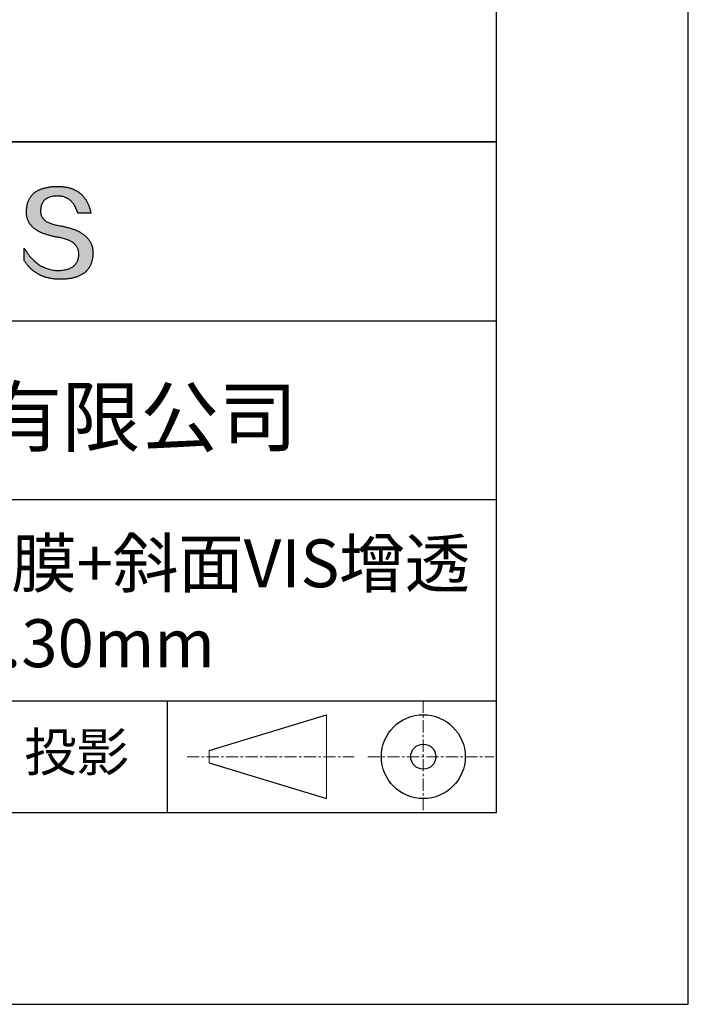
# Model space of a CAD drawing. Units: millimetres. Extents: x 0 to 297, y -2 to 208.
# Drawn here: x 262 to 297, y -2 to 50 of the extents above; entities that cross this region are included whole.
import ezdxf

# ---------------------------------------------------------------- set-up
doc = ezdxf.new("R2010")
doc.units = ezdxf.units.MM
doc.linetypes.add('CENTER', pattern=[10.16, 6.35, -1.27, 1.27, -1.27])
for name, color, linetype in [('1轮廓实线层', 7, 'Continuous'), ('6文字层', 3, 'Continuous'), ('细实线层', 7, 'Continuous')]:
    doc.layers.add(name, color=color, linetype=linetype)
doc.layers.add('3中心线层', color=1, linetype='CENTER', lineweight=9)
doc.layers.add('粗实线层', color=7, linetype='Continuous', lineweight=25)

# ---------------------------------------------------------------- blocks, each defined once
blk = doc.blocks.new('*X6')
at = {"layer": '粗实线层'}
for p, q in [((138.5, -95), (138.5, 95)), ((-138.5, -95), (138.5, -95))]:
    blk.add_line(p, q, dxfattribs=at)
at = {"layer": '细实线层'}
for p, q in [((148.5, -105), (148.5, 105)), ((-148.5, -105), (148.5, -105))]:
    blk.add_line(p, q, dxfattribs=at)

msp = doc.modelspace()

# ---------------------------------------------------------------- hatches: boundary and pattern name
msp.add_hatch(color=256).paths.add_polyline_path([(265.47191, 37.80395), (265.46086, 37.83396), (265.44895, 37.86355), (265.43617, 37.89274), (265.42253, 37.92153), (265.40803, 37.94991), (265.39266, 37.97789), (265.37642, 38.00546), (265.35932, 38.03263), (265.34136, 38.05939), (265.32253, 38.08575), (265.30283, 38.11171), (265.28227, 38.13726), (265.26085, 38.1624), (265.23856, 38.18714), (265.2154, 38.21147), (265.19138, 38.2354), (265.1665, 38.25893), (265.14075, 38.28205), (265.11414, 38.30476), (265.08666, 38.32708), (265.05831, 38.34898), (265.0291, 38.37048), (264.99903, 38.39158), (264.96809, 38.41227), (264.93629, 38.43256), (264.90362, 38.45244), (264.87008, 38.47192), (264.83568, 38.49099), (264.80042, 38.50966), (264.76429, 38.52792), (264.7273, 38.54578), (264.68944, 38.56323), (264.65072, 38.58028), (264.61113, 38.59693), (264.57068, 38.61317), (264.52936, 38.629), (264.48717, 38.64443), (264.44413, 38.65946), (264.40021, 38.67408), (264.35544, 38.68829), (264.30979, 38.7021), (264.26329, 38.71551), (264.21591, 38.72851), (264.16768, 38.74111), (264.11857, 38.7533), (264.06861, 38.76509), (264.01777, 38.77647), (263.96608, 38.78745), (263.91352, 38.79802), (263.86009, 38.80819), (263.8058, 38.81795), (263.74193, 38.82795), (263.68017, 38.83889), (263.62052, 38.85077), (263.56297, 38.86359), (263.50753, 38.87735), (263.4542, 38.89205), (263.40298, 38.90768), (263.35387, 38.92426), (263.30687, 38.94178), (263.26197, 38.96023), (263.21918, 38.97962), (263.1785, 38.99996), (263.13993, 39.02123), (263.10347, 39.04344), (263.06912, 39.06659), (263.03687, 39.09068), (263.00673, 39.11571), (262.97871, 39.14168), (262.95279, 39.16859), (262.92898, 39.19644), (262.90728, 39.22522), (262.88769, 39.25495), (262.8702, 39.28561), (262.85483, 39.31722), (262.84157, 39.34976), (262.83041, 39.38325), (262.82137, 39.41767), (262.81443, 39.45303), (262.80961, 39.48933), (262.80689, 39.52657), (262.80628, 39.56475), (262.80779, 39.60387), (262.80985, 39.65087), (262.81355, 39.69638), (262.81889, 39.7404), (262.82586, 39.78292), (262.83446, 39.82396), (262.84469, 39.8635), (262.85656, 39.90155), (262.87006, 39.93811), (262.88519, 39.97318), (262.90195, 40.00676), (262.92035, 40.03884), (262.94038, 40.06944), (262.96204, 40.09854), (262.98534, 40.12615), (263.01027, 40.15227), (263.03682, 40.17689), (263.06501, 40.20003), (263.09483, 40.22167), (263.12629, 40.24182), (263.15937, 40.26048), (263.19409, 40.27764), (263.23043, 40.29332), (263.26841, 40.3075), (263.30802, 40.32019), (263.34926, 40.33138), (263.39212, 40.34108), (263.43662, 40.34929), (263.48275, 40.35601), (263.53051, 40.36124), (263.5799, 40.36497), (263.63092, 40.36721), (263.68357, 40.36796), (263.73391, 40.36708), (263.78313, 40.36446), (263.83125, 40.36009), (263.87825, 40.35397), (263.92414, 40.3461), (263.96892, 40.33648), (264.01259, 40.32511), (264.05515, 40.312), (264.09659, 40.29714), (264.13692, 40.28053), (264.17614, 40.26217), (264.21425, 40.24206), (264.25124, 40.2202), (264.28713, 40.1966), (264.3219, 40.17125), (264.35555, 40.14415), (264.3881, 40.1153), (264.41953, 40.08471), (264.44985, 40.05236), (264.47905, 40.01827), (264.50714, 39.98243), (264.53412, 39.94485), (264.55998, 39.90551), (264.58473, 39.86443), (264.60837, 39.8216), (264.63089, 39.77703), (264.6523, 39.73071), (264.6726, 39.68264), (264.69178, 39.63282), (264.70984, 39.58125), (264.72679, 39.52794), (264.74263, 39.47288), (265.435, 39.47288), (265.42579, 39.51619), (265.41601, 39.55882), (265.40565, 39.60077), (265.39472, 39.64204), (265.38321, 39.68262), (265.37112, 39.72253), (265.35845, 39.76175), (265.34521, 39.80029), (265.3314, 39.83815), (265.317, 39.87532), (265.30204, 39.91182), (265.28649, 39.94763), (265.27037, 39.98276), (265.25367, 40.01721), (265.2364, 40.05098), (265.21854, 40.08406), (265.20012, 40.11647), (265.18111, 40.14819), (265.16153, 40.17923), (265.14138, 40.20959), (265.12064, 40.23926), (265.09933, 40.26826), (265.07745, 40.29657), (265.05498, 40.3242), (265.03195, 40.35115), (265.00833, 40.37742), (264.98414, 40.403), (264.95937, 40.4279), (264.93402, 40.45212), (264.9081, 40.47566), (264.8816, 40.49852), (264.85453, 40.52069), (264.82687, 40.54219), (264.79865, 40.563), (264.76984, 40.58312), (264.74046, 40.60257), (264.7105, 40.62134), (264.67996, 40.63942), (264.64885, 40.65682), (264.61716, 40.67353), (264.5849, 40.68957), (264.55206, 40.70492), (264.51864, 40.71959), (264.48464, 40.73358), (264.45007, 40.74689), (264.41492, 40.75951), (264.37919, 40.77146), (264.34289, 40.78272), (264.30601, 40.79329), (264.26855, 40.80319), (264.23052, 40.8124), (264.19191, 40.82093), (264.15272, 40.82878), (264.11295, 40.83595), (264.07261, 40.84243), (264.03169, 40.84823), (263.9902, 40.85335), (263.94812, 40.85778), (263.90547, 40.86154), (263.86225, 40.86461), (263.81844, 40.867), (263.77406, 40.8687), (263.7291, 40.86973), (263.68357, 40.87007), (263.63492, 40.86908), (263.58702, 40.8675), (263.53987, 40.86532), (263.49346, 40.86255), (263.44781, 40.85918), (263.40289, 40.85521), (263.35873, 40.85064), (263.31531, 40.84548), (263.27263, 40.83972), (263.2307, 40.83337), (263.18952, 40.82641), (263.14909, 40.81886), (263.1094, 40.81072), (263.07046, 40.80198), (263.03226, 40.79264), (262.99481, 40.7827), (262.95811, 40.77217), (262.92215, 40.76104), (262.88694, 40.74931), (262.85248, 40.73699), (262.81876, 40.72407), (262.78579, 40.71055), (262.75356, 40.69644), (262.72208, 40.68173), (262.69135, 40.66642), (262.66136, 40.65052), (262.63212, 40.63402), (262.60363, 40.61692), (262.57588, 40.59923), (262.54887, 40.58094), (262.52262, 40.56205), (262.49711, 40.54256), (262.47234, 40.52248), (262.44833, 40.5018), (262.42505, 40.48053), (262.40253, 40.45866), (262.38075, 40.43619), (262.35972, 40.41312), (262.33943, 40.38946), (262.31989, 40.3652), (262.30109, 40.34034), (262.28304, 40.31489), (262.26574, 40.28884), (262.24918, 40.26219), (262.23337, 40.23495), (262.2183, 40.2071), (262.20398, 40.17867), (262.19041, 40.14963), (262.17758, 40.12), (262.1655, 40.08977), (262.15417, 40.05894), (262.14358, 40.02752), (262.13373, 39.9955), (262.12463, 39.96288), (262.11628, 39.92967), (262.10867, 39.89586), (262.10181, 39.86145), (262.0957, 39.82644), (262.09033, 39.79084), (262.08571, 39.75464), (262.08183, 39.71784), (262.0787, 39.68045), (262.07631, 39.64246), (262.07467, 39.60387), (262.07257, 39.56928), (262.07136, 39.53509), (262.07104, 39.50131), (262.07162, 39.46794), (262.0731, 39.43496), (262.07547, 39.4024), (262.07873, 39.37023), (262.08289, 39.33848), (262.08795, 39.30713), (262.0939, 39.27618), (262.10075, 39.24564), (262.10849, 39.2155), (262.11712, 39.18577), (262.12666, 39.15644), (262.13708, 39.12752), (262.1484, 39.099), (262.16062, 39.07088), (262.17373, 39.04318), (262.18774, 39.01587), (262.20264, 38.98898), (262.21844, 38.96248), (262.23513, 38.9364), (262.25272, 38.91071), (262.2712, 38.88544), (262.29058, 38.86056), (262.31085, 38.8361), (262.33202, 38.81204), (262.35408, 38.78838), (262.37704, 38.76513), (262.4009, 38.74228), (262.42564, 38.71984), (262.45129, 38.6978), (262.47783, 38.67617), (262.50526, 38.65495), (262.53359, 38.63413), (262.56282, 38.61371), (262.59294, 38.5937), (262.62395, 38.5741), (262.65587, 38.5549), (262.68867, 38.5361), (262.72237, 38.51771), (262.75697, 38.49973), (262.79246, 38.48215), (262.82885, 38.46498), (262.86613, 38.44821), (262.90431, 38.43185), (262.94338, 38.4159), (262.98335, 38.40034), (263.02422, 38.3852), (263.06598, 38.37046), (263.10863, 38.35613), (263.15218, 38.3422), (263.19663, 38.32867), (263.24197, 38.31556), (263.2882, 38.30284), (263.33533, 38.29054), (263.38336, 38.27863), (263.43228, 38.26714), (263.4821, 38.25605), (263.53281, 38.24536), (263.58442, 38.23509), (263.63693, 38.22521), (263.69032, 38.21575), (263.74462, 38.20668), (263.80976, 38.19524), (263.87283, 38.18277), (263.93384, 38.16928), (263.99277, 38.15477), (264.04965, 38.13924), (264.10445, 38.12268), (264.15719, 38.10511), (264.20787, 38.08651), (264.25647, 38.06689), (264.30301, 38.04625), (264.34748, 38.02458), (264.38989, 38.0019), (264.43023, 37.97819), (264.4685, 37.95346), (264.5047, 37.92771), (264.53883, 37.90093), (264.5709, 37.87313), (264.6009, 37.84431), (264.62883, 37.81447), (264.65469, 37.78361), (264.67849, 37.75172), (264.70021, 37.71881), (264.71987, 37.68487), (264.73746, 37.64992), (264.75298, 37.61394), (264.76643, 37.57694), (264.77781, 37.53891), (264.78712, 37.49986), (264.79436, 37.45979), (264.79954, 37.4187), (264.80264, 37.37658), (264.80368, 37.33344), (264.80138, 37.28236), (264.79705, 37.23286), (264.7907, 37.18494), (264.78231, 37.1386), (264.7719, 37.09384), (264.75946, 37.05065), (264.745, 37.00904), (264.7285, 36.96902), (264.70998, 36.93057), (264.68943, 36.8937), (264.66685, 36.85841), (264.64224, 36.8247), (264.61561, 36.79257), (264.58695, 36.76201), (264.55626, 36.73304), (264.52354, 36.70564), (264.48879, 36.67982), (264.45202, 36.65559), (264.41322, 36.63293), (264.37239, 36.61185), (264.32954, 36.59234), (264.28465, 36.57442), (264.23774, 36.55808), (264.18881, 36.54331), (264.13784, 36.53013), (264.08485, 36.51852), (264.02983, 36.50849), (263.97278, 36.50004), (263.9137, 36.49317), (263.8526, 36.48788), (263.78947, 36.48417), (263.72431, 36.48203), (263.65599, 36.48446), (263.5885, 36.48907), (263.52185, 36.49586), (263.45603, 36.50482), (263.39105, 36.51596), (263.32691, 36.52927), (263.2636, 36.54476), (263.20113, 36.56243), (263.13949, 36.58227), (263.07869, 36.60429), (263.01872, 36.62848), (262.95959, 36.65485), (262.9013, 36.6834), (262.84384, 36.71412), (262.78721, 36.74702), (262.73143, 36.78209), (262.67647, 36.81934), (262.62236, 36.85876), (262.56908, 36.90036), (262.51663, 36.94413), (262.46502, 36.99008), (262.41425, 37.03821), (262.36431, 37.08851), (262.3152, 37.14098), (262.26694, 37.19563), (262.2195, 37.25246), (262.1729, 37.31146), (262.12714, 37.37263), (262.08221, 37.43598), (262.03812, 37.5015), (261.99486, 37.5692), (261.95244, 37.63908), (261.95244, 37.00598), (261.97169, 36.97552), (261.99126, 36.94554), (262.01115, 36.91604), (262.03136, 36.88701), (262.05188, 36.85847), (262.07272, 36.83041), (262.09388, 36.80283), (262.11536, 36.77573), (262.13715, 36.74911), (262.15926, 36.72296), (262.1817, 36.6973), (262.20445, 36.67212), (262.22751, 36.64741), (262.2509, 36.62319), (262.2746, 36.59944), (262.29862, 36.57618), (262.32296, 36.55339), (262.34762, 36.53109), (262.3726, 36.50926), (262.39789, 36.48792), (262.42351, 36.46705), (262.44944, 36.44666), (262.47569, 36.42676), (262.50225, 36.40733), (262.52914, 36.38838), (262.55634, 36.36991), (262.58387, 36.35193), (262.61171, 36.33442), (262.63987, 36.31739), (262.66834, 36.30084), (262.69714, 36.28477), (262.72625, 36.26918), (262.75569, 36.25407), (262.78544, 36.23944), (262.81551, 36.22529), (262.8459, 36.21162), (262.8766, 36.19843), (262.90763, 36.18571), (262.93897, 36.17348), (262.97063, 36.16173), (263.00261, 36.15046), (263.03491, 36.13966), (263.06753, 36.12935), (263.10047, 36.11952), (263.13372, 36.11016), (263.16729, 36.10129), (263.20118, 36.09289), (263.2354, 36.08498), (263.26992, 36.07754), (263.30477, 36.07059), (263.33994, 36.06411), (263.37542, 36.05812), (263.41123, 36.0526), (263.44735, 36.04756), (263.48379, 36.04301), (263.52055, 36.03893), (263.55763, 36.03533), (263.59503, 36.03221), (263.63274, 36.02958), (263.67078, 36.02742), (263.70913, 36.02574), (263.7478, 36.02454), (263.78679, 36.02382), (263.8261, 36.02358), (263.87852, 36.02391), (263.93011, 36.0249), (263.9809, 36.02656), (264.03086, 36.02887), (264.08002, 36.03184), (264.12835, 36.03548), (264.17587, 36.03978), (264.22258, 36.04473), (264.26847, 36.05035), (264.31354, 36.05663), (264.3578, 36.06357), (264.40125, 36.07117), (264.44388, 36.07944), (264.48569, 36.08836), (264.52669, 36.09794), (264.56687, 36.10819), (264.60624, 36.1191), (264.64479, 36.13066), (264.68253, 36.14289), (264.71945, 36.15578), (264.75556, 36.16933), (264.79085, 36.18354), (264.82533, 36.19841), (264.85899, 36.21395), (264.89183, 36.23014), (264.92386, 36.247), (264.95508, 36.26451), (264.98548, 36.28269), (265.01506, 36.30152), (265.04383, 36.32102), (265.07178, 36.34118), (265.09892, 36.362), (265.12524, 36.38348), (265.15075, 36.40562), (265.17544, 36.42842), (265.19932, 36.45189), (265.22238, 36.47601), (265.24462, 36.5008), (265.26605, 36.52624), (265.28667, 36.55235), (265.30647, 36.57911), (265.32545, 36.60654), (265.34362, 36.63463), (265.36097, 36.66338), (265.37751, 36.69279), (265.39323, 36.72286), (265.40814, 36.75359), (265.42223, 36.78498), (265.43551, 36.81703), (265.44797, 36.84975), (265.45961, 36.88312), (265.47044, 36.91716), (265.48046, 36.95185), (265.48966, 36.98721), (265.49804, 37.02323), (265.50561, 37.0599), (265.51236, 37.09724), (265.5183, 37.13524), (265.52342, 37.1739), (265.52772, 37.21322), (265.53121, 37.2532), (265.53389, 37.29384), (265.53575, 37.33514), (265.53679, 37.3771), (265.53699, 37.41237), (265.53633, 37.44723), (265.53479, 37.48168), (265.5324, 37.51573), (265.52914, 37.54937), (265.52501, 37.58261), (265.52002, 37.61545), (265.51416, 37.64788), (265.50744, 37.6799), (265.49985, 37.71152), (265.4914, 37.74274), (265.48209, 37.77355), (265.47993, 37.77998)])

# ---------------------------------------------------------------- linework, layer by layer
for points in [[(262.07467, 39.60387), (262.07631, 39.64246), (262.0787, 39.68045), (262.08183, 39.71784), (262.08571, 39.75464), (262.09033, 39.79084), (262.0957, 39.82644), (262.10181, 39.86145), (262.10867, 39.89586), (262.11628, 39.92967), (262.12463, 39.96288), (262.13373, 39.9955), (262.14358, 40.02752), (262.15417, 40.05894), (262.1655, 40.08977), (262.17758, 40.12), (262.19041, 40.14963), (262.20398, 40.17867), (262.2183, 40.2071), (262.23337, 40.23495), (262.24918, 40.26219), (262.26574, 40.28884), (262.28304, 40.31489), (262.30109, 40.34034), (262.31989, 40.3652), (262.33943, 40.38946), (262.35972, 40.41312), (262.38075, 40.43619), (262.40253, 40.45866), (262.42505, 40.48053), (262.44833, 40.5018), (262.47234, 40.52248), (262.49711, 40.54256), (262.52262, 40.56205), (262.54887, 40.58094), (262.57588, 40.59923), (262.60363, 40.61692), (262.63212, 40.63402), (262.66136, 40.65052), (262.69135, 40.66642), (262.72208, 40.68173), (262.75356, 40.69644), (262.78579, 40.71055), (262.81876, 40.72407), (262.85248, 40.73699), (262.88694, 40.74931), (262.92215, 40.76104), (262.95811, 40.77217), (262.99481, 40.7827), (263.03226, 40.79264), (263.07046, 40.80198), (263.1094, 40.81072), (263.14909, 40.81886), (263.18952, 40.82641), (263.2307, 40.83337), (263.27263, 40.83972), (263.31531, 40.84548), (263.35873, 40.85064), (263.40289, 40.85521), (263.44781, 40.85918), (263.49346, 40.86255), (263.53987, 40.86532), (263.58702, 40.8675), (263.63492, 40.86908), (263.68357, 40.87007)], [(263.68357, 40.87007), (263.7291, 40.86973), (263.77406, 40.8687), (263.81844, 40.867), (263.86225, 40.86461), (263.90547, 40.86154), (263.94812, 40.85778), (263.9902, 40.85335), (264.03169, 40.84823), (264.07261, 40.84243), (264.11295, 40.83595), (264.15272, 40.82878), (264.19191, 40.82093), (264.23052, 40.8124), (264.26855, 40.80319), (264.30601, 40.79329), (264.34289, 40.78272), (264.37919, 40.77146), (264.41492, 40.75951), (264.45007, 40.74689), (264.48464, 40.73358), (264.51864, 40.71959), (264.55206, 40.70492), (264.5849, 40.68957), (264.61716, 40.67353), (264.64885, 40.65682), (264.67996, 40.63942), (264.7105, 40.62134), (264.74046, 40.60257), (264.76984, 40.58312), (264.79865, 40.563), (264.82687, 40.54219), (264.85453, 40.52069), (264.8816, 40.49852), (264.9081, 40.47566), (264.93402, 40.45212), (264.95937, 40.4279), (264.98414, 40.403), (265.00833, 40.37742), (265.03195, 40.35115), (265.05498, 40.3242), (265.07745, 40.29657), (265.09933, 40.26826), (265.12064, 40.23926), (265.14138, 40.20959), (265.16153, 40.17923), (265.18111, 40.14819), (265.20012, 40.11647), (265.21854, 40.08406), (265.2364, 40.05098), (265.25367, 40.01721), (265.27037, 39.98276), (265.28649, 39.94763), (265.30204, 39.91182), (265.317, 39.87532), (265.3314, 39.83815), (265.34521, 39.80029), (265.35845, 39.76175), (265.37112, 39.72253), (265.38321, 39.68262), (265.39472, 39.64204), (265.40565, 39.60077), (265.41601, 39.55882), (265.42579, 39.51619), (265.435, 39.47288)], [(264.74263, 39.47288), (264.72679, 39.52794), (264.70984, 39.58125), (264.69178, 39.63282), (264.6726, 39.68264), (264.6523, 39.73071), (264.63089, 39.77703), (264.60837, 39.8216), (264.58473, 39.86443), (264.55998, 39.90551), (264.53412, 39.94485), (264.50714, 39.98243), (264.47905, 40.01827), (264.44985, 40.05236), (264.41953, 40.08471), (264.3881, 40.1153), (264.35555, 40.14415), (264.3219, 40.17125), (264.28713, 40.1966), (264.25124, 40.2202), (264.21425, 40.24206), (264.17614, 40.26217), (264.13692, 40.28053), (264.09659, 40.29714), (264.05515, 40.312), (264.01259, 40.32511), (263.96892, 40.33648), (263.92414, 40.3461), (263.87825, 40.35397), (263.83125, 40.36009), (263.78313, 40.36446), (263.73391, 40.36708), (263.68357, 40.36796), (263.63092, 40.36721), (263.5799, 40.36497), (263.53051, 40.36124), (263.48275, 40.35601), (263.43662, 40.34929), (263.39212, 40.34108), (263.34926, 40.33138), (263.30802, 40.32019), (263.26841, 40.3075), (263.23043, 40.29332), (263.19409, 40.27764), (263.15937, 40.26048), (263.12629, 40.24182), (263.09483, 40.22167), (263.06501, 40.20003), (263.03682, 40.17689), (263.01027, 40.15227), (262.98534, 40.12615), (262.96204, 40.09854), (262.94038, 40.06944), (262.92035, 40.03884), (262.90195, 40.00676), (262.88519, 39.97318), (262.87006, 39.93811), (262.85656, 39.90155), (262.84469, 39.8635), (262.83446, 39.82396), (262.82586, 39.78292), (262.81889, 39.7404), (262.81355, 39.69638), (262.80985, 39.65087), (262.80779, 39.60387)], [(263.74462, 38.20668), (263.69032, 38.21575), (263.63693, 38.22521), (263.58442, 38.23509), (263.53281, 38.24536), (263.4821, 38.25605), (263.43228, 38.26714), (263.38336, 38.27863), (263.33533, 38.29054), (263.2882, 38.30284), (263.24197, 38.31556), (263.19663, 38.32867), (263.15218, 38.3422), (263.10863, 38.35613), (263.06598, 38.37046), (263.02422, 38.3852), (262.98335, 38.40034), (262.94338, 38.4159), (262.90431, 38.43185), (262.86613, 38.44821), (262.82885, 38.46498), (262.79246, 38.48215), (262.75697, 38.49973), (262.72237, 38.51771), (262.68867, 38.5361), (262.65587, 38.5549), (262.62395, 38.5741), (262.59294, 38.5937), (262.56282, 38.61371), (262.53359, 38.63413), (262.50526, 38.65495), (262.47783, 38.67617), (262.45129, 38.6978), (262.42564, 38.71984), (262.4009, 38.74228), (262.37704, 38.76513), (262.35408, 38.78838), (262.33202, 38.81204), (262.31085, 38.8361), (262.29058, 38.86056), (262.2712, 38.88544), (262.25272, 38.91071), (262.23513, 38.9364), (262.21844, 38.96248), (262.20264, 38.98898), (262.18774, 39.01587), (262.17373, 39.04318), (262.16062, 39.07088), (262.1484, 39.099), (262.13708, 39.12752), (262.12666, 39.15644), (262.11712, 39.18577), (262.10849, 39.2155), (262.10075, 39.24564), (262.0939, 39.27618), (262.08795, 39.30713), (262.08289, 39.33848), (262.07873, 39.37023), (262.07547, 39.4024), (262.0731, 39.43496), (262.07162, 39.46794), (262.07104, 39.50131), (262.07136, 39.53509), (262.07257, 39.56928), (262.07467, 39.60387)], [(262.80779, 39.60387), (262.80628, 39.56475), (262.80689, 39.52657), (262.80961, 39.48933), (262.81443, 39.45303), (262.82137, 39.41767), (262.83041, 39.38325), (262.84157, 39.34976), (262.85483, 39.31722), (262.8702, 39.28561), (262.88769, 39.25495), (262.90728, 39.22522), (262.92898, 39.19644), (262.95279, 39.16859), (262.97871, 39.14168), (263.00673, 39.11571), (263.03687, 39.09068), (263.06912, 39.06659), (263.10347, 39.04344), (263.13993, 39.02123), (263.1785, 38.99996), (263.21918, 38.97962), (263.26197, 38.96023), (263.30687, 38.94178), (263.35387, 38.92426), (263.40298, 38.90768), (263.4542, 38.89205), (263.50753, 38.87735), (263.56297, 38.86359), (263.62052, 38.85077), (263.68017, 38.83889), (263.74193, 38.82795), (263.8058, 38.81795)], [(265.435, 39.47288), (265.4345, 39.47288), (265.43301, 39.47288), (265.43058, 39.47288), (265.42722, 39.47288), (265.42298, 39.47288), (265.41789, 39.47288), (265.41196, 39.47288), (265.40525, 39.47288), (265.39778, 39.47288), (265.38957, 39.47288), (265.38067, 39.47288), (265.3711, 39.47288), (265.3609, 39.47288), (265.3501, 39.47288), (265.33873, 39.47288), (265.32682, 39.47288), (265.3144, 39.47288), (265.3015, 39.47288), (265.27442, 39.47288), (265.24581, 39.47288), (265.21593, 39.47288), (265.18504, 39.47288), (265.15339, 39.47288), (265.08881, 39.47288), (265.02424, 39.47288), (264.99259, 39.47288), (264.9617, 39.47288), (264.93182, 39.47288), (264.90321, 39.47288), (264.87612, 39.47288), (264.86323, 39.47288), (264.85081, 39.47288), (264.8389, 39.47288), (264.82753, 39.47288), (264.81672, 39.47288), (264.80652, 39.47288), (264.79696, 39.47288), (264.78806, 39.47288), (264.77985, 39.47288), (264.77238, 39.47288), (264.76566, 39.47288), (264.75974, 39.47288), (264.75464, 39.47288), (264.7504, 39.47288), (264.74705, 39.47288), (264.74461, 39.47288), (264.74313, 39.47288), (264.74263, 39.47288)], [(263.8058, 38.81795), (263.86009, 38.80819), (263.91352, 38.79802), (263.96608, 38.78745), (264.01777, 38.77647), (264.06861, 38.76509), (264.11857, 38.7533), (264.16768, 38.74111), (264.21591, 38.72851), (264.26329, 38.71551), (264.30979, 38.7021), (264.35544, 38.68829), (264.40021, 38.67408), (264.44413, 38.65946), (264.48717, 38.64443), (264.52936, 38.629), (264.57068, 38.61317), (264.61113, 38.59693), (264.65072, 38.58028), (264.68944, 38.56323), (264.7273, 38.54578), (264.76429, 38.52792), (264.80042, 38.50966), (264.83568, 38.49099), (264.87008, 38.47192), (264.90362, 38.45244), (264.93629, 38.43256), (264.96809, 38.41227), (264.99903, 38.39158), (265.0291, 38.37048), (265.05831, 38.34898), (265.08666, 38.32708), (265.11414, 38.30476), (265.14075, 38.28205), (265.1665, 38.25893), (265.19138, 38.2354), (265.2154, 38.21147), (265.23856, 38.18714), (265.26085, 38.1624), (265.28227, 38.13726), (265.30283, 38.11171), (265.32253, 38.08575), (265.34136, 38.05939), (265.35932, 38.03263), (265.37642, 38.00546), (265.39266, 37.97789), (265.40803, 37.94991), (265.42253, 37.92153), (265.43617, 37.89274), (265.44895, 37.86355), (265.46086, 37.83396), (265.47191, 37.80395), (265.48209, 37.77355), (265.4914, 37.74274), (265.49985, 37.71152), (265.50744, 37.6799), (265.51416, 37.64788), (265.52002, 37.61545), (265.52501, 37.58261), (265.52914, 37.54937), (265.5324, 37.51573), (265.53479, 37.48168), (265.53633, 37.44723), (265.53699, 37.41237), (265.53679, 37.3771)], [(264.80368, 37.33344), (264.80264, 37.37658), (264.79954, 37.4187), (264.79436, 37.45979), (264.78712, 37.49986), (264.77781, 37.53891), (264.76643, 37.57694), (264.75298, 37.61394), (264.73746, 37.64992), (264.71987, 37.68487), (264.70021, 37.71881), (264.67849, 37.75172), (264.65469, 37.78361), (264.62883, 37.81447), (264.6009, 37.84431), (264.5709, 37.87313), (264.53883, 37.90093), (264.5047, 37.92771), (264.4685, 37.95346), (264.43023, 37.97819), (264.38989, 38.0019), (264.34748, 38.02458), (264.30301, 38.04625), (264.25647, 38.06689), (264.20787, 38.08651), (264.15719, 38.10511), (264.10445, 38.12268), (264.04965, 38.13924), (263.99277, 38.15477), (263.93384, 38.16928), (263.87283, 38.18277), (263.80976, 38.19524), (263.74462, 38.20668)], [(261.95244, 37.63908), (261.99486, 37.5692), (262.03812, 37.5015), (262.08221, 37.43598), (262.12714, 37.37263), (262.1729, 37.31146), (262.2195, 37.25246), (262.26694, 37.19563), (262.3152, 37.14098), (262.36431, 37.08851), (262.41425, 37.03821), (262.46502, 36.99008), (262.51663, 36.94413), (262.56908, 36.90036), (262.62236, 36.85876), (262.67647, 36.81934), (262.73143, 36.78209), (262.78721, 36.74702), (262.84384, 36.71412), (262.9013, 36.6834), (262.95959, 36.65485), (263.01872, 36.62848), (263.07869, 36.60429), (263.13949, 36.58227), (263.20113, 36.56243), (263.2636, 36.54476), (263.32691, 36.52927), (263.39105, 36.51596), (263.45603, 36.50482), (263.52185, 36.49586), (263.5885, 36.48907), (263.65599, 36.48446), (263.72431, 36.48203)], [(261.95244, 37.00598), (261.95244, 37.00644), (261.95244, 37.00779), (261.95244, 37.01002), (261.95244, 37.01309), (261.95244, 37.01697), (261.95244, 37.02163), (261.95244, 37.02704), (261.95244, 37.03318), (261.95244, 37.04002), (261.95244, 37.04752), (261.95244, 37.05566), (261.95244, 37.0644), (261.95244, 37.07373), (261.95244, 37.08361), (261.95244, 37.09401), (261.95244, 37.1049), (261.95244, 37.12804), (261.95244, 37.15281), (261.95244, 37.17897), (261.95244, 37.20629), (261.95244, 37.23454), (261.95244, 37.26348), (261.95244, 37.32253), (261.95244, 37.38157), (261.95244, 37.41051), (261.95244, 37.43876), (261.95244, 37.46608), (261.95244, 37.49224), (261.95244, 37.51701), (261.95244, 37.54015), (261.95244, 37.55105), (261.95244, 37.56145), (261.95244, 37.57132), (261.95244, 37.58065), (261.95244, 37.5894), (261.95244, 37.59754), (261.95244, 37.60504), (261.95244, 37.61187), (261.95244, 37.61801), (261.95244, 37.62343), (261.95244, 37.62809), (261.95244, 37.63197), (261.95244, 37.63503), (261.95244, 37.63726), (261.95244, 37.63862), (261.95244, 37.63908)], [(265.53679, 37.3771), (265.53575, 37.33514), (265.53389, 37.29384), (265.53121, 37.2532), (265.52772, 37.21322), (265.52342, 37.1739), (265.5183, 37.13524), (265.51236, 37.09724), (265.50561, 37.0599), (265.49804, 37.02323), (265.48966, 36.98721), (265.48046, 36.95185), (265.47044, 36.91716), (265.45961, 36.88312), (265.44797, 36.84975), (265.43551, 36.81703), (265.42223, 36.78498), (265.40814, 36.75359), (265.39323, 36.72286), (265.37751, 36.69279), (265.36097, 36.66338), (265.34362, 36.63463), (265.32545, 36.60654), (265.30647, 36.57911), (265.28667, 36.55235), (265.26605, 36.52624), (265.24462, 36.5008), (265.22238, 36.47601), (265.19932, 36.45189), (265.17544, 36.42842), (265.15075, 36.40562), (265.12524, 36.38348), (265.09892, 36.362), (265.07178, 36.34118), (265.04383, 36.32102), (265.01506, 36.30152), (264.98548, 36.28269), (264.95508, 36.26451), (264.92386, 36.247), (264.89183, 36.23014), (264.85899, 36.21395), (264.82533, 36.19841), (264.79085, 36.18354), (264.75556, 36.16933), (264.71945, 36.15578), (264.68253, 36.14289), (264.64479, 36.13066), (264.60624, 36.1191), (264.56687, 36.10819), (264.52669, 36.09794), (264.48569, 36.08836), (264.44388, 36.07944), (264.40125, 36.07117), (264.3578, 36.06357), (264.31354, 36.05663), (264.26847, 36.05035), (264.22258, 36.04473), (264.17587, 36.03978), (264.12835, 36.03548), (264.08002, 36.03184), (264.03086, 36.02887), (263.9809, 36.02656), (263.93011, 36.0249), (263.87852, 36.02391), (263.8261, 36.02358), (263.78679, 36.02382), (263.7478, 36.02454), (263.70913, 36.02574), (263.67078, 36.02742), (263.63274, 36.02958), (263.59503, 36.03221), (263.55763, 36.03533), (263.52055, 36.03893), (263.48379, 36.04301), (263.44735, 36.04756), (263.41123, 36.0526), (263.37542, 36.05812), (263.33994, 36.06411), (263.30477, 36.07059), (263.26992, 36.07754), (263.2354, 36.08498), (263.20118, 36.09289), (263.16729, 36.10129), (263.13372, 36.11016), (263.10047, 36.11952), (263.06753, 36.12935), (263.03491, 36.13966), (263.00261, 36.15046), (262.97063, 36.16173), (262.93897, 36.17348), (262.90763, 36.18571), (262.8766, 36.19843), (262.8459, 36.21162), (262.81551, 36.22529), (262.78544, 36.23944), (262.75569, 36.25407), (262.72625, 36.26918), (262.69714, 36.28477), (262.66834, 36.30084), (262.63987, 36.31739), (262.61171, 36.33442), (262.58387, 36.35193), (262.55634, 36.36991), (262.52914, 36.38838), (262.50225, 36.40733), (262.47569, 36.42676), (262.44944, 36.44666), (262.42351, 36.46705), (262.39789, 36.48792), (262.3726, 36.50926), (262.34762, 36.53109), (262.32296, 36.55339), (262.29862, 36.57618), (262.2746, 36.59944), (262.2509, 36.62319), (262.22751, 36.64741), (262.20445, 36.67212), (262.1817, 36.6973), (262.15926, 36.72296), (262.13715, 36.74911), (262.11536, 36.77573), (262.09388, 36.80283), (262.07272, 36.83041), (262.05188, 36.85847), (262.03136, 36.88701), (262.01115, 36.91604), (261.99126, 36.94554), (261.97169, 36.97552), (261.95244, 37.00598)], [(263.72431, 36.48203), (263.78947, 36.48417), (263.8526, 36.48788), (263.9137, 36.49317), (263.97278, 36.50004), (264.02983, 36.50849), (264.08485, 36.51852), (264.13784, 36.53013), (264.18881, 36.54331), (264.23774, 36.55808), (264.28465, 36.57442), (264.32954, 36.59234), (264.37239, 36.61185), (264.41322, 36.63293), (264.45202, 36.65559), (264.48879, 36.67982), (264.52354, 36.70564), (264.55626, 36.73304), (264.58695, 36.76201), (264.61561, 36.79257), (264.64224, 36.8247), (264.66685, 36.85841), (264.68943, 36.8937), (264.70998, 36.93057), (264.7285, 36.96902), (264.745, 37.00904), (264.75946, 37.05065), (264.7719, 37.09384), (264.78231, 37.1386), (264.7907, 37.18494), (264.79705, 37.23286), (264.80138, 37.28236), (264.80368, 37.33344)]]:
    msp.add_lwpolyline(points)
at = {"layer": '1轮廓实线层'}
msp.add_line((146.5966, 8.19411), (286.5966, 8.19411), dxfattribs=at)
at = {"layer": '3中心线层', "color": 7, "ltscale": 0.1}
for p, q in [((282.77269, 14.03512), (282.77269, 8.19411)), ((270.44917, 11.11461), (279.17325, 11.11461)), ((279.88519, 11.11461), (286.44769, 11.11461))]:
    msp.add_line(p, q, dxfattribs=at)
at = {"layer": '3中心线层', "color": 7}
for p, q in [((277.7247, 8.92711), (277.7247, 13.30211)), ((271.5997, 10.78649), (271.5997, 11.44274))]:
    msp.add_line(p, q, dxfattribs=at)
at = {"layer": '粗实线层'}
for p, q in [((211.5966, 43.19411), (286.5966, 43.19411)), ((286.5966, 43.19411), (211.5966, 43.19411)), ((211.5966, 33.86078), (286.5966, 33.86078)), ((211.5966, 24.52744), (286.5966, 24.52744)), ((211.5966, 14.03512), (286.5966, 14.03512))]:
    msp.add_line(p, q, dxfattribs=at)
at = {"layer": '细实线层'}
for p, q in [((269.41383, 14.03512), (269.41383, 8.19411)), ((271.5997, 11.44274), (277.7247, 13.30211)), ((271.5997, 10.78649), (277.7247, 8.92711))]:
    msp.add_line(p, q, dxfattribs=at)
for radius in [2.1875, 0.65625]:
    msp.add_circle((282.77269, 11.11461), radius, dxfattribs=at)

# ---------------------------------------------------------------- block references
at = {"layer": '粗实线层'}
msp.add_blockref('*X6', (148.0966, 103.19411), dxfattribs=at)

# ---------------------------------------------------------------- texts
at = {"layer": '6文字层', "attachment_point": 5}
for s, insert, char_height, width in [('{\\fMicrosoft YaHei|b0|i0|c134|p34;联合光科技（北京）有限公司}', (249.60123, 28.84186), 3, 54.9381181), ('{\\fMicrosoft YaHei|b0|i0|c134|p34;K9直角棱镜 直角面铝膜+斜面VIS增透\\H0.99999x;\\P6.30\\fArial|b0|i0|c0|p34;\\H0.83333x;X\\fMicrosoft YaHei|b0|i0|c134|p34;\\H1.2x;6.30\\fArial|b0|i0|c0|p34;\\H0.83333x;X\\fMicrosoft YaHei|b0|i0|c134|p34;\\H1.2x;6.30mm}', (257.17634, 19.11722), 2.5, 58.876346), ('{\\fSimSun|b0|i0|c134|p2;\\H0.91429x;投影} ', (264.68628, 11.35929), 2.1875, 17.8485577)]:
    msp.add_mtext(s, dxfattribs=dict(at, insert=insert, char_height=char_height, width=width))

doc.saveas('drawing.dxf')
